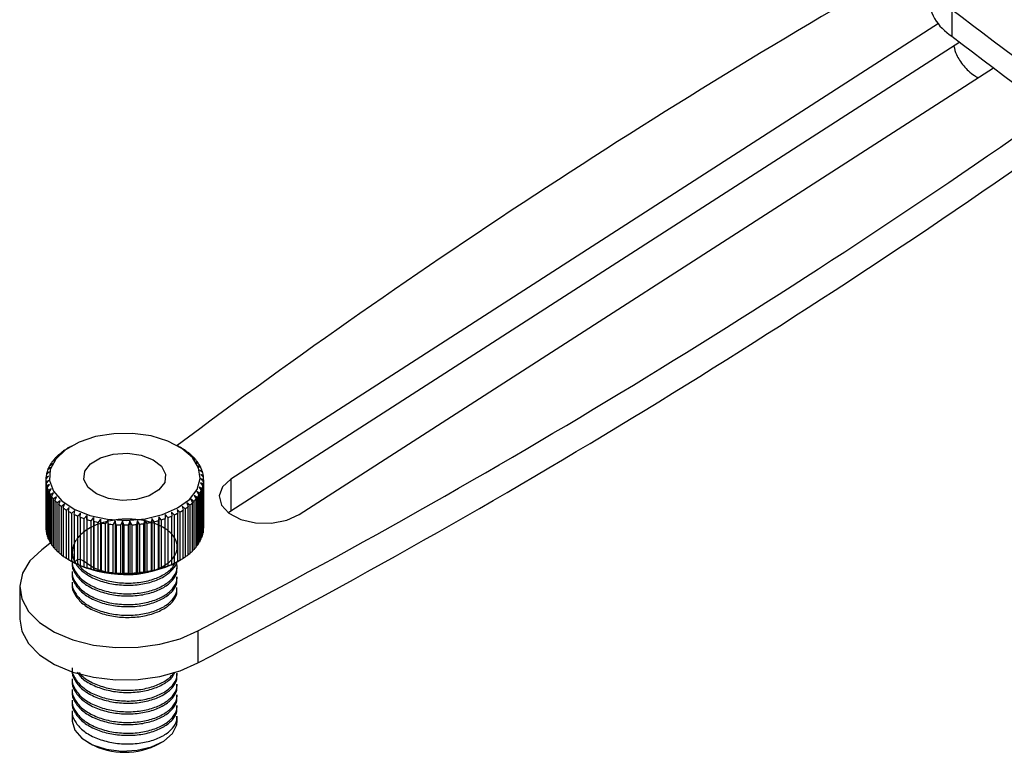
# Model space of a CAD drawing. Units: millimetres. Extents: x 5 to 292, y 5 to 205.
# Drawn here: x 202 to 211, y 99 to 106 of the extents above; entities that cross this region are included whole.
import ezdxf

# ---------------------------------------------------------------- set-up
doc = ezdxf.new("R2010")
doc.units = ezdxf.units.MM

msp = doc.modelspace()

# ---------------------------------------------------------------- linework, layer by layer
at = {"color": 7, "linetype": 'Continuous', "lineweight": 25}
for p, q in [((210.6318, 105.9654), (210.6318, 105.7103)), ((210.5051, 105.83), (203.7697, 101.4941)), ((210.7059, 105.6531), (203.7697, 101.1878)), ((204.4211, 101.1568), (211.026, 105.4088)), ((202.1855, 101.7686), (202.2137, 101.7858)), ((202.2137, 101.7858), (202.2044, 101.7811)), ((202.2044, 101.7801), (202.2044, 101.7811)), ((202.2519, 101.8093), (202.2298, 101.7965)), ((203.2906, 101.7965), (203.2685, 101.8093)), ((203.2961, 101.7933), (203.2879, 101.7978)), ((203.2879, 101.7978), (203.3158, 101.7812)), ((203.2961, 101.7933), (203.2961, 101.7929)), ((203.345, 101.7615), (203.334, 101.7666)), ((203.334, 101.7666), (203.3625, 101.7484)), ((203.345, 101.7615), (203.345, 101.7596)), ((202.0704, 101.6603), (202.0989, 101.6824)), ((202.0989, 101.6824), (202.0821, 101.6754)), ((202.0821, 101.6694), (202.0821, 101.6754)), ((202.1025, 101.6985), (202.1312, 101.719)), ((202.1312, 101.719), (202.1168, 101.7129)), ((202.1168, 101.7087), (202.1168, 101.7129)), ((202.141, 101.7347), (202.1696, 101.7536)), ((202.1696, 101.7536), (202.1577, 101.7482)), ((202.1577, 101.7457), (202.1577, 101.7482)), ((203.3882, 101.7271), (203.3747, 101.7329)), ((203.3747, 101.7329), (203.4034, 101.7131)), ((203.3882, 101.7271), (203.3882, 101.7236)), ((203.4253, 101.6904), (203.4095, 101.697)), ((203.4095, 101.697), (203.4381, 101.6756)), ((203.4253, 101.6904), (203.4253, 101.6852)), ((202.0262, 101.5794), (202.0536, 101.6046)), ((202.0536, 101.6046), (202.0326, 101.5955)), ((202.0326, 101.5853), (202.0326, 101.5955)), ((202.0448, 101.6205), (202.073, 101.6442)), ((202.073, 101.6442), (202.054, 101.6362)), ((202.054, 101.6282), (202.054, 101.6362)), ((203.4561, 101.6518), (203.438, 101.6594)), ((203.438, 101.6594), (203.4663, 101.6363)), ((203.4561, 101.6518), (203.4561, 101.6446)), ((203.4802, 101.6117), (203.4599, 101.6203)), ((203.4599, 101.6203), (203.4877, 101.5957)), ((203.4973, 101.5704), (203.4751, 101.5802)), ((203.4751, 101.5802), (203.502, 101.554)), ((203.4802, 101.6117), (203.4802, 101.6024)), ((203.4973, 101.5704), (203.4973, 101.5587)), ((202.0102, 101.495), (202.0355, 101.5233)), ((202.0102, 101.495), (202.0102, 101.0357)), ((202.0355, 101.5233), (202.0111, 101.5116)), ((202.0111, 101.4959), (202.0111, 101.5116)), ((202.0369, 101.4822), (202.0111, 101.4691)), ((202.0131, 101.4525), (202.0369, 101.4822)), ((202.0146, 101.5374), (202.0411, 101.5642)), ((202.0411, 101.5642), (202.0183, 101.5538)), ((202.0183, 101.5411), (202.0183, 101.5538)), ((203.5073, 101.5283), (203.4835, 101.5394)), ((203.4835, 101.5394), (203.5093, 101.5117)), ((203.5101, 101.4858), (203.4849, 101.4984)), ((203.4849, 101.4984), (203.5093, 101.4692)), ((203.5073, 101.5283), (203.5073, 101.5138)), ((203.5101, 101.4858), (203.5101, 101.0265)), ((203.7697, 101.4941), (203.7697, 101.1878)), ((202.0111, 101.0098), (202.0111, 101.4691)), ((202.0131, 101.4525), (202.0131, 100.9932)), ((202.0452, 101.4414), (202.0183, 101.4268)), ((202.0183, 100.9675), (202.0183, 101.4268)), ((202.0231, 101.4104), (202.0452, 101.4414)), ((202.0231, 101.4104), (202.0231, 100.9511)), ((202.0605, 101.4013), (202.0327, 101.3851)), ((202.0327, 100.9258), (202.0327, 101.3851)), ((202.0402, 101.3691), (202.0605, 101.4013)), ((203.4942, 101.4014), (203.4667, 101.417)), ((203.4667, 101.417), (203.4877, 101.3853)), ((203.5058, 101.4434), (203.4793, 101.4574)), ((203.4793, 101.4574), (203.5021, 101.427)), ((203.4877, 100.926), (203.4877, 101.3853)), ((203.4942, 101.4014), (203.4942, 100.9421)), ((203.5021, 100.9677), (203.5021, 101.427)), ((203.5058, 101.4434), (203.5058, 100.9841)), ((203.5093, 101.0099), (203.5093, 101.4692)), ((202.0402, 101.3691), (202.0402, 100.9098)), ((202.0824, 101.3622), (202.0541, 101.3444)), ((202.0541, 100.8851), (202.0541, 101.3444)), ((202.0643, 101.329), (202.0824, 101.3622)), ((202.0643, 101.329), (202.0643, 100.8697)), ((202.1109, 101.3246), (202.0823, 101.3052)), ((202.0823, 100.8459), (202.0823, 101.3052)), ((202.095, 101.2904), (202.1109, 101.3246)), ((202.095, 101.2904), (202.095, 100.8311)), ((202.1457, 101.2887), (202.117, 101.2677)), ((202.1322, 101.2537), (202.1457, 101.2887)), ((203.4178, 101.2823), (203.3891, 101.3026)), ((203.3891, 101.3026), (203.4036, 101.2679)), ((203.45, 101.3205), (203.4215, 101.3392)), ((203.4215, 101.3392), (203.4382, 101.3054)), ((203.4382, 100.8461), (203.4382, 101.3054)), ((203.4755, 101.3603), (203.4474, 101.3775)), ((203.4474, 101.3775), (203.4664, 101.3446)), ((203.45, 101.3205), (203.45, 100.8612)), ((203.4664, 100.8853), (203.4664, 101.3446)), ((203.4755, 101.3603), (203.4755, 100.901)), ((202.117, 100.8084), (202.117, 101.2677)), ((202.1322, 101.2537), (202.1322, 100.7944)), ((202.1863, 101.255), (202.1579, 101.2324)), ((202.1579, 100.7731), (202.1579, 101.2324)), ((202.1754, 101.2193), (202.1863, 101.255)), ((202.1754, 101.2193), (202.1754, 100.76)), ((202.2325, 101.2238), (202.2046, 101.1996)), ((202.2046, 100.7403), (202.2046, 101.1996)), ((202.2243, 101.1875), (202.2325, 101.2238)), ((202.2838, 101.1953), (202.2566, 101.1695)), ((202.2783, 101.1586), (202.2838, 101.1953)), ((203.2849, 101.181), (203.2574, 101.2062)), ((203.2574, 101.2062), (203.264, 101.1696)), ((203.3349, 101.2122), (203.3067, 101.2358)), ((203.3067, 101.2358), (203.316, 101.1997)), ((203.316, 100.7404), (203.316, 101.1997)), ((203.3349, 101.2122), (203.3349, 100.7529)), ((203.3793, 101.2461), (203.3508, 101.268)), ((203.3508, 101.268), (203.3627, 101.2325)), ((203.3627, 100.7732), (203.3627, 101.2325)), ((203.3793, 101.2461), (203.3793, 100.7867)), ((203.4036, 100.8086), (203.4036, 101.2679)), ((203.4178, 101.2823), (203.4178, 100.823)), ((202.2243, 101.1875), (202.2243, 100.7282)), ((202.2566, 100.7102), (202.2566, 101.1695)), ((202.2783, 101.1586), (202.2783, 100.6993)), ((202.3397, 101.1699), (202.3135, 101.1426)), ((202.3135, 100.6833), (202.3135, 101.1426)), ((202.3369, 101.133), (202.3397, 101.1699)), ((202.3369, 101.133), (202.3369, 100.6737)), ((202.3996, 101.1477), (202.3747, 101.119)), ((202.3747, 100.6597), (202.3747, 101.119)), ((202.3996, 101.1107), (202.3996, 101.1477)), ((202.3996, 101.1477), (202.3996, 100.6476)), ((202.3996, 101.1107), (202.3996, 100.6514)), ((202.4629, 101.1291), (202.4397, 101.099)), ((202.4397, 100.6397), (202.4397, 101.099)), ((202.4658, 101.0922), (202.4629, 101.1291)), ((202.4629, 101.1291), (202.4629, 100.6289)), ((202.5292, 101.1141), (202.5077, 101.0827)), ((202.5349, 101.0774), (202.5292, 101.1141)), ((202.5292, 101.1141), (202.5292, 100.614)), ((202.5977, 101.1029), (202.5781, 101.0704)), ((202.6061, 101.0667), (202.5977, 101.1029)), ((202.5977, 101.1029), (202.5977, 100.6028)), ((202.9499, 101.1069), (202.9426, 101.0704)), ((202.9703, 101.0748), (202.9499, 101.1069)), ((202.9499, 101.1069), (202.9499, 100.6067)), ((203.0176, 101.1195), (203.013, 101.0828)), ((203.0398, 101.0887), (203.0176, 101.1195)), ((203.0176, 101.1195), (203.0176, 100.6194)), ((203.0828, 101.136), (203.081, 101.099)), ((203.081, 100.6397), (203.081, 101.099)), ((203.1067, 101.1064), (203.0828, 101.136)), ((203.0828, 101.136), (203.0828, 100.6359)), ((203.1067, 101.1064), (203.1067, 100.6471)), ((203.1702, 101.1279), (203.1449, 101.1561)), ((203.1449, 101.1561), (203.1459, 101.1191)), ((203.1459, 100.6598), (203.1459, 101.1191)), ((203.1702, 101.1279), (203.1702, 100.6686)), ((203.2298, 101.1528), (203.2033, 101.1795)), ((203.2033, 101.1795), (203.2071, 101.1427)), ((203.2071, 100.6834), (203.2071, 101.1427)), ((203.2298, 101.1528), (203.2298, 100.6935)), ((203.264, 100.7103), (203.264, 101.1696)), ((203.2849, 101.181), (203.2849, 100.7217)), ((203.7697, 101.1878), (203.7475, 101.1723)), ((202.0111, 101.0098), (202.0131, 101.0076)), ((202.4658, 101.0922), (202.4658, 100.6329)), ((202.5077, 100.6234), (202.5077, 101.0827)), ((202.5349, 101.0774), (202.5349, 100.6181)), ((202.5781, 100.6111), (202.5781, 101.0704)), ((202.6061, 101.0667), (202.6061, 100.6074)), ((202.6677, 101.0957), (202.6503, 101.0621)), ((202.6503, 100.6028), (202.6503, 101.0621)), ((202.6788, 101.06), (202.6677, 101.0957)), ((202.6677, 101.0957), (202.6677, 100.5956)), ((202.6788, 101.06), (202.6788, 100.6007)), ((202.7386, 101.0925), (202.7235, 101.0579)), ((202.7235, 100.5986), (202.7235, 101.0579)), ((202.7522, 101.0575), (202.7386, 101.0925)), ((202.7386, 101.0925), (202.7386, 100.5923)), ((202.7522, 101.0575), (202.7522, 100.5981)), ((202.8098, 101.0933), (202.7971, 101.058)), ((202.7971, 100.5987), (202.7971, 101.058)), ((202.8258, 101.0591), (202.8098, 101.0933)), ((202.8098, 101.0933), (202.8098, 100.5931)), ((202.8258, 101.0591), (202.8258, 100.5998)), ((202.8804, 101.0981), (202.8704, 101.0621)), ((202.8704, 100.6028), (202.8704, 101.0621)), ((202.8987, 101.0649), (202.8804, 101.0981)), ((202.8804, 101.0981), (202.8804, 100.5979)), ((202.8987, 101.0649), (202.8987, 100.6056)), ((202.9426, 100.6111), (202.9426, 101.0704)), ((202.9703, 101.0748), (202.9703, 100.6155)), ((203.013, 100.6235), (203.013, 101.0828)), ((203.0398, 101.0887), (203.0398, 100.6293)), ((203.5093, 101.0255), (203.5101, 101.0265)), ((202.0183, 100.9675), (202.0231, 100.9628)), ((202.0327, 100.9258), (202.0402, 100.9191)), ((203.4877, 100.9362), (203.4942, 100.9421)), ((203.5021, 100.9804), (203.5058, 100.9841)), ((202.0643, 100.8942), (201.9705, 100.82)), ((202.0541, 100.8851), (202.0643, 100.8768)), ((202.0823, 100.8459), (202.095, 100.8363)), ((203.4036, 100.8128), (203.4178, 100.823)), ((203.4382, 100.8521), (203.45, 100.8612)), ((203.4664, 100.8933), (203.4755, 100.901)), ((202.117, 100.8084), (202.1322, 100.7979)), ((202.1579, 100.7731), (202.1754, 100.7619)), ((202.2046, 100.7403), (202.2243, 100.7286)), ((202.2298, 100.725), (202.2519, 100.7122)), ((203.2685, 100.7122), (203.2906, 100.725)), ((203.316, 100.7414), (203.3349, 100.7529)), ((203.3627, 100.7758), (203.3793, 100.7867)), ((202.2566, 100.7102), (202.2838, 100.6952)), ((202.2602, 100.7075), (202.2602, 100.6967)), ((202.2838, 100.6952), (202.2783, 100.6993)), ((202.3135, 100.6833), (202.3397, 100.6697)), ((202.3397, 100.6697), (202.3369, 100.6737)), ((202.3747, 100.6597), (202.3996, 100.6476)), ((202.3996, 100.6476), (202.3996, 100.6514)), ((202.4397, 100.6397), (202.4629, 100.6289)), ((202.4629, 100.6289), (202.4658, 100.6329)), ((203.081, 100.6397), (203.0828, 100.6359)), ((203.0828, 100.6359), (203.1067, 100.6471)), ((203.1449, 100.6559), (203.1702, 100.6686)), ((203.1459, 100.6598), (203.1449, 100.6559)), ((203.2033, 100.6794), (203.2298, 100.6935)), ((203.2071, 100.6834), (203.2033, 100.6794)), ((203.2574, 100.7061), (203.2849, 100.7217)), ((203.264, 100.7103), (203.2574, 100.7061)), ((203.2602, 100.6456), (203.2602, 100.6661)), ((202.2602, 100.615), (202.2602, 100.5946)), ((202.5077, 100.6234), (202.5292, 100.614)), ((202.5292, 100.614), (202.5349, 100.6181)), ((202.5781, 100.6111), (202.5977, 100.6028)), ((202.5977, 100.6028), (202.6061, 100.6074)), ((202.6503, 100.6028), (202.6677, 100.5956)), ((202.6677, 100.5956), (202.6788, 100.6007)), ((202.7235, 100.5986), (202.7386, 100.5923)), ((202.7386, 100.5923), (202.7522, 100.5981)), ((202.7971, 100.5987), (202.8098, 100.5931)), ((202.8098, 100.5931), (202.8258, 100.5998)), ((202.8704, 100.6028), (202.8804, 100.5979)), ((202.8804, 100.5979), (202.8987, 100.6056)), ((202.9426, 100.6111), (202.9499, 100.6067)), ((202.9499, 100.6067), (202.9703, 100.6155)), ((203.013, 100.6235), (203.0176, 100.6194)), ((203.0176, 100.6194), (203.0398, 100.6293)), ((203.2602, 100.5436), (203.2602, 100.564)), ((201.7602, 100.4659), (201.7602, 100.1597)), ((202.2602, 100.513), (202.2602, 100.4925)), ((203.4558, 100.0511), (203.4558, 99.7449)), ((203.2602, 99.625), (203.2602, 99.6454)), ((202.2602, 99.5943), (202.2602, 99.5739)), ((203.2602, 99.5229), (203.2602, 99.5433)), ((202.2602, 99.4923), (202.2602, 99.4719)), ((203.2602, 99.4208), (203.2602, 99.4412)), ((202.2602, 99.3902), (202.2602, 99.3698)), ((203.2602, 99.3188), (203.2602, 99.3392)), ((202.2602, 99.2881), (202.2602, 99.1939)), ((203.2602, 99.1939), (203.2602, 99.2371)), ((202.4066, 98.9898), (202.4287, 98.977)), ((203.0917, 98.977), (203.1138, 98.9898))]:
    msp.add_line(p, q, dxfattribs=at)
at = {"color": 7, "linetype": 'Continuous', "lineweight": 25, "flags": 128}
for points in [[(203.4039, 101.7005), (203.3041, 101.7871), (203.1702, 101.8567), (203.0105, 101.9049), (202.8351, 101.9286), (202.6549, 101.9264), (202.4814, 101.8984), (202.3254, 101.8463), (202.1967, 101.7735), (202.1035, 101.6845), (202.0515, 101.585), (202.044, 101.481), (202.0815, 101.3793), (202.1617, 101.2862), (202.2794, 101.2075), (202.4274, 101.1481), (202.5963, 101.1119), (202.7755, 101.1011), (202.9537, 101.1163), (203.1198, 101.1567), (203.2633, 101.2196), (203.3751, 101.3011), (203.4483, 101.3961), (203.4783, 101.4987), (203.4632, 101.6023), (203.4039, 101.7005)], [(203.11, 101.6163), (203.1484, 101.5411), (203.1399, 101.463), (203.0856, 101.3912), (202.9921, 101.3345), (202.8706, 101.2996), (202.7358, 101.2908), (202.6039, 101.3092), (202.4909, 101.3526), (202.4104, 101.4156), (202.372, 101.4907), (202.3805, 101.5689), (202.4347, 101.6406), (202.5283, 101.6974), (202.6498, 101.7322), (202.7846, 101.741), (202.9164, 101.7226), (203.0295, 101.6793), (203.11, 101.6163)], [(203.7697, 101.4941), (203.6895, 101.4196), (203.6582, 101.3337), (203.6796, 101.2469), (203.7512, 101.1695), (203.8643, 101.111), (204.0053, 101.0783), (204.1572, 101.0754), (204.3016, 101.1027), (204.4211, 101.1568)], [(201.9705, 100.82), (201.8581, 100.715), (201.7869, 100.5985), (201.7603, 100.476), (201.7795, 100.353), (201.8435, 100.2351), (201.9495, 100.1279), (202.0926, 100.0361), (202.2662, 99.9639), (202.4624, 99.9148), (202.6723, 99.8908), (202.8862, 99.8932), (203.0943, 99.9217), (203.2871, 99.9752), (203.4558, 100.0511)], [(201.7602, 100.1597), (201.7795, 100.0468), (201.8435, 99.9289), (201.9495, 99.8217), (202.0926, 99.7299), (202.2662, 99.6577), (202.4624, 99.6085), (202.6723, 99.5846), (202.8862, 99.587), (203.0943, 99.6155), (203.2871, 99.669), (203.4558, 99.7449)], [(202.2602, 99.1939), (202.2602, 99.1903), (202.2843, 99.1054), (202.3506, 99.0283), (202.4533, 98.966), (202.5833, 98.9239), (202.729, 98.9058), (202.8775, 98.9133), (203.0155, 98.9457), (203.1309, 99.0002), (203.2133, 99.0719), (203.2555, 99.1544), (203.2602, 99.1939)]]:
    msp.add_lwpolyline(points, dxfattribs=at)
at = {"color": 7, "linetype": 'Continuous', "lineweight": 25}
for centre, radius, start, end in [((244.0911, 47.1442), 68.2349, 119.552813, 126.754833), ((210.891, 106.1306), 0.4938, 182.75957, 238.34742), ((244.028, 149.4436), 54.8238, 232.47166, 240.7157), ((244.028, 149.1884), 54.8238, 232.47166, 240.7157), ((170.0708, 164.06), 72.1921, 297.545134, 305.098825), ((170.1493, 163.6162), 72.0337, 297.540387, 305.317969), ((202.5183, 101.2847), 0.5872, 124.51683, 127.8805), ((202.5731, 101.2019), 0.6866, 119.4514, 122.482), ((202.9801, 101.2535), 0.6255, 54.31652, 57.54169), ((202.4067, 101.4093), 0.4198, 136.44379, 140.65135), ((202.4617, 101.3546), 0.4974, 130.14772, 133.90531), ((203.0364, 101.3288), 0.5314, 48.5505, 52.14564), ((203.0924, 101.3896), 0.4488, 42.09905, 46.12337), ((203.1448, 101.4348), 0.3795, 34.87937, 39.37965), ((202.2833, 101.4857), 0.2737, 159.98613, 165.58248), ((202.3146, 101.4731), 0.3074, 151.34828, 156.52716), ((202.3566, 101.4484), 0.3562, 143.49345, 148.18815), ((203.1904, 101.465), 0.3248, 26.85255, 31.84454), ((203.2262, 101.4819), 0.2852, 18.06162, 23.50626), ((202.2605, 101.4904), 0.2504, 178.95044, 184.88913), ((202.2649, 101.49), 0.2547, 169.27337, 175.14376), ((203.2498, 101.489), 0.2605, 8.6666, 14.45081), ((203.2598, 101.4904), 0.2504, 358.95044, 4.88913), ((202.2705, 101.4918), 0.2605, 188.6666, 194.45081), ((202.2942, 101.4989), 0.2852, 198.06162, 203.50626), ((203.2058, 101.5077), 0.3074, 331.34828, 336.52716), ((203.237, 101.4951), 0.2737, 339.98613, 345.58248), ((203.2555, 101.4908), 0.2547, 349.27337, 355.14376), ((202.33, 101.5158), 0.3248, 206.85255, 211.84454), ((202.3756, 101.546), 0.3795, 214.87937, 219.37965), ((202.428, 101.5912), 0.4488, 222.09905, 226.12337), ((203.1136, 101.5715), 0.4198, 316.44379, 320.65135), ((203.1637, 101.5324), 0.3562, 323.49345, 328.18815), ((202.484, 101.652), 0.5314, 228.5505, 232.14564), ((202.5402, 101.7273), 0.6255, 234.31652, 237.54169), ((202.9473, 101.7789), 0.6866, 299.4514, 302.482), ((203.0021, 101.696), 0.5872, 304.51683, 307.8805), ((203.0587, 101.6262), 0.4974, 310.14772, 313.90531), ((202.5936, 101.8144), 0.7277, 239.49571, 242.41128), ((202.6415, 101.9095), 0.8341, 244.18612, 246.84809), ((202.6818, 102.0074), 0.94, 248.47762, 250.93564), ((202.7134, 102.1027), 1.0404, 252.44949, 254.74675), ((202.7923, 102.1566), 1.0963, 283.0517, 285.27015), ((202.8184, 102.0658), 1.0018, 286.72663, 289.08248), ((202.8535, 101.9688), 0.8986, 290.63865, 293.17155), ((202.897, 101.8714), 0.7919, 294.85459, 297.61022), ((202.2605, 101.0311), 0.2504, 178.95044, 184.88913), ((202.736, 102.1894), 1.13, 256.17059, 258.34464), ((202.7502, 102.2623), 1.2042, 259.70082, 261.7846), ((202.7575, 102.3164), 1.2589, 263.09293, 265.11596), ((202.7599, 102.3483), 1.2909, 266.39438, 268.38382), ((202.7602, 102.3559), 1.2985, 269.64915, 271.63085), ((202.761, 102.3386), 1.2811, 272.89939, 274.89893), ((202.7651, 102.2976), 1.2399, 276.18708, 278.23071), ((202.7749, 102.2355), 1.1771, 279.55567, 281.67134), ((203.2555, 101.0315), 0.2547, 349.27337, 355.14376), ((202.2705, 101.0325), 0.2605, 188.6666, 194.45081), ((202.2942, 101.0395), 0.2852, 198.06162, 203.50626), ((203.2058, 101.0484), 0.3074, 331.34828, 336.52716), ((203.237, 101.0358), 0.2737, 339.98613, 345.58248), ((202.33, 101.0565), 0.3248, 206.85255, 211.84454), ((202.3756, 101.0867), 0.3795, 214.87937, 219.37965), ((202.428, 101.1319), 0.4488, 222.09905, 226.12337), ((203.1136, 101.1122), 0.4198, 316.44379, 320.65135), ((203.1637, 101.0731), 0.3562, 323.49345, 328.18815), ((202.484, 101.1927), 0.5314, 228.5505, 232.14564), ((202.5402, 101.268), 0.6255, 234.31652, 237.54169), ((202.5936, 101.3551), 0.7277, 239.49571, 242.41128), ((202.9473, 101.3196), 0.6866, 299.4514, 302.482), ((203.0021, 101.2367), 0.5872, 304.51683, 307.8805), ((203.0587, 101.1669), 0.4974, 310.14772, 313.90531), ((202.7602, 101.6798), 1.0929, 242.28397, 297.71603), ((202.6415, 101.4502), 0.8341, 244.18612, 246.84809), ((202.6818, 101.5481), 0.94, 248.47762, 250.93564), ((202.7134, 101.6434), 1.0404, 252.44949, 254.74675), ((202.736, 101.7301), 1.13, 256.17059, 258.34464), ((202.7923, 101.6973), 1.0963, 283.0517, 285.27015), ((202.8184, 101.6065), 1.0018, 286.72663, 289.08248), ((202.8535, 101.5095), 0.8986, 290.63865, 293.17155), ((202.897, 101.4121), 0.7919, 294.85459, 297.61022), ((202.7502, 101.803), 1.2042, 259.70082, 261.7846), ((202.7575, 101.8571), 1.2589, 263.09293, 265.11596), ((202.7599, 101.889), 1.2909, 266.39438, 268.38382), ((202.7602, 101.8966), 1.2985, 269.64915, 271.63085), ((202.761, 101.8793), 1.2811, 272.89939, 274.89893), ((202.7651, 101.8383), 1.2399, 276.18708, 278.23071), ((202.7749, 101.7762), 1.1771, 279.55567, 281.67134), ((202.7602, 99.5934), 0.6999, 241.72678, 298.27322)]:
    msp.add_arc(centre, radius, start, end, dxfattribs=at)
for points, knots in [([(210.6495, 105.6168), (210.6562, 105.5892), (210.6725, 105.5219), (210.7418, 105.4269), (210.8132, 105.3532), (210.8685, 105.3215), (210.8802, 105.3149)], [0, 0, 0, 0, 0.229928, 0.561894, 0.908046, 1, 1, 1, 1]), ([(202.2841, 100.7061), (202.3003, 100.7238), (202.3293, 100.7555), (202.4494, 100.6487), (202.5799, 100.6088), (202.7282, 100.5836), (202.8785, 100.5865), (203.0188, 100.6146), (203.1361, 100.6648), (203.2198, 100.7325), (203.2628, 100.8117), (203.2612, 100.8939), (203.2148, 100.9725), (203.1279, 101.0395), (203.0087, 101.0878), (202.8671, 101.1142), (202.7162, 101.1147), (202.5692, 101.0893), (202.4389, 101.0401), (202.3376, 100.9704), (202.2736, 100.8865), (202.2526, 100.7951), (202.277, 100.704), (202.3443, 100.6211), (202.4482, 100.5527), (202.5802, 100.5051), (202.7281, 100.4819), (202.8786, 100.4843), (203.0186, 100.5126), (203.137, 100.5628), (203.2164, 100.6305), (203.2559, 100.6833), (203.2552, 100.7103), (203.2552, 100.7107)], [0, 0, 0, 0, 0.042256, 0.075551, 0.10857, 0.141315, 0.174682, 0.207338, 0.240467, 0.273696, 0.306292, 0.339634, 0.372682, 0.40556, 0.438904, 0.471501, 0.504727, 0.53786, 0.570513, 0.60388, 0.636629, 0.669644, 0.702941, 0.73552, 0.768815, 0.801834, 0.834579, 0.867946, 0.900602, 0.933731, 0.96696, 0.999556, 1, 1, 1, 1]), ([(202.261, 100.717), (202.2607, 100.7159), (202.2533, 100.6846), (202.2802, 100.6222), (202.3434, 100.5395), (202.4485, 100.4711), (202.5801, 100.4235), (202.7282, 100.4003), (202.8785, 100.4027), (203.0188, 100.4309), (203.1363, 100.4811), (203.2192, 100.5488), (203.2642, 100.6265), (203.2572, 100.679), (203.2538, 100.7046)], [0, 0, 0, 0, 0.0033129, 0.0952067, 0.1851159, 0.277003, 0.3681299, 0.4584977, 0.5505844, 0.6407078, 0.732137, 0.8238411, 0.9137987, 1, 1, 1, 1]), ([(202.261, 100.6966), (202.2607, 100.6955), (202.2533, 100.6642), (202.2802, 100.6017), (202.3434, 100.5191), (202.4485, 100.4507), (202.5801, 100.4031), (202.7282, 100.3799), (202.8785, 100.3823), (203.0187, 100.4105), (203.1365, 100.4607), (203.2182, 100.5284), (203.2595, 100.5934), (203.2557, 100.6329), (203.2545, 100.6456)], [0, 0, 0, 0, 0.003463, 0.099527, 0.193515, 0.289572, 0.384833, 0.479302, 0.575567, 0.669779, 0.765357, 0.861222, 0.955262, 1, 1, 1, 1]), ([(202.315, 100.6875), (202.3256, 100.6728), (202.3566, 100.6299), (202.4495, 100.5735), (202.5799, 100.5255), (202.7283, 100.5024), (202.8784, 100.5047), (203.0191, 100.5329), (203.1351, 100.5833), (203.2141, 100.6431), (203.2338, 100.6873), (203.2416, 100.7049)], [0, 0, 0, 0, 0.064092, 0.187065, 0.309021, 0.429961, 0.553201, 0.673814, 0.796174, 0.918902, 1, 1, 1, 1]), ([(202.261, 100.615), (202.2607, 100.6139), (202.2533, 100.5825), (202.2802, 100.5201), (202.3434, 100.4374), (202.4485, 100.369), (202.5801, 100.3214), (202.7282, 100.2982), (202.8785, 100.3006), (203.0187, 100.3288), (203.1365, 100.3791), (203.2182, 100.4467), (203.2595, 100.5117), (203.2557, 100.5512), (203.2545, 100.564)], [0, 0, 0, 0, 0.003463, 0.099527, 0.193515, 0.289572, 0.384833, 0.479302, 0.575567, 0.669779, 0.765357, 0.861222, 0.955262, 1, 1, 1, 1]), ([(202.261, 100.5945), (202.2607, 100.5935), (202.2533, 100.5621), (202.2802, 100.4997), (202.3434, 100.417), (202.4485, 100.3486), (202.5801, 100.301), (202.7282, 100.2778), (202.8785, 100.2802), (203.0187, 100.3084), (203.1365, 100.3586), (203.2182, 100.4263), (203.2595, 100.4913), (203.2557, 100.5308), (203.2545, 100.5435)], [0, 0, 0, 0, 0.0034633, 0.0995266, 0.1935154, 0.2895718, 0.3848335, 0.4793017, 0.5755668, 0.6697794, 0.7653572, 0.8612223, 0.9552616, 1, 1, 1, 1]), ([(202.261, 100.5129), (202.2607, 100.5118), (202.2533, 100.4804), (202.2802, 100.418), (202.3434, 100.3354), (202.4485, 100.2669), (202.5801, 100.2194), (202.7282, 100.1962), (202.8785, 100.1985), (203.0187, 100.2268), (203.1365, 100.277), (203.2182, 100.3447), (203.2595, 100.4097), (203.2557, 100.4492), (203.2545, 100.4619)], [0, 0, 0, 0, 0.003463, 0.099527, 0.193515, 0.289572, 0.384833, 0.479302, 0.575567, 0.669779, 0.765357, 0.861222, 0.955262, 1, 1, 1, 1]), ([(202.261, 100.4925), (202.2607, 100.4914), (202.2533, 100.46), (202.2802, 100.3976), (202.3434, 100.3149), (202.4485, 100.2465), (202.5801, 100.1989), (202.7282, 100.1757), (202.8785, 100.1781), (203.0187, 100.2064), (203.1365, 100.2566), (203.2182, 100.3242), (203.2595, 100.3892), (203.2557, 100.4287), (203.2545, 100.4415)], [0, 0, 0, 0, 0.003463, 0.099527, 0.193515, 0.289572, 0.384833, 0.479302, 0.575567, 0.669779, 0.765357, 0.861222, 0.955262, 1, 1, 1, 1]), ([(202.261, 99.6964), (202.2607, 99.6953), (202.2533, 99.6639), (202.2802, 99.6015), (202.3434, 99.5188), (202.4485, 99.4504), (202.5801, 99.4028), (202.7282, 99.3796), (202.8785, 99.382), (203.0187, 99.4102), (203.1365, 99.4604), (203.2182, 99.5281), (203.2595, 99.5931), (203.2557, 99.6326), (203.2545, 99.6453)], [0, 0, 0, 0, 0.003463, 0.099527, 0.193515, 0.289572, 0.384833, 0.479302, 0.575567, 0.669779, 0.765357, 0.861222, 0.955262, 1, 1, 1, 1]), ([(202.261, 99.6759), (202.2607, 99.6748), (202.2533, 99.6435), (202.2802, 99.5811), (202.3434, 99.4984), (202.4485, 99.43), (202.5801, 99.3824), (202.7282, 99.3592), (202.8785, 99.3616), (203.0187, 99.3898), (203.1365, 99.44), (203.2182, 99.5077), (203.2595, 99.5727), (203.2557, 99.6122), (203.2545, 99.6249)], [0, 0, 0, 0, 0.003463, 0.099527, 0.193515, 0.289572, 0.384833, 0.479302, 0.575567, 0.669779, 0.765357, 0.861222, 0.955262, 1, 1, 1, 1]), ([(202.306, 99.6574), (202.3192, 99.6389), (202.3524, 99.5922), (202.4492, 99.5323), (202.5799, 99.4844), (202.7282, 99.4613), (202.8784, 99.4637), (203.0191, 99.4918), (203.135, 99.5423), (203.2131, 99.601), (203.2324, 99.644), (203.2398, 99.6605)], [0, 0, 0, 0, 0.0797069, 0.2013177, 0.3219225, 0.4415227, 0.5633978, 0.6826744, 0.8036794, 0.9250481, 1, 1, 1, 1]), ([(202.327, 99.6519), (202.3341, 99.6424), (202.3621, 99.6048), (202.4499, 99.553), (202.5797, 99.5047), (202.7283, 99.4817), (202.8783, 99.4841), (203.0193, 99.5122), (203.1342, 99.5629), (203.2062, 99.6143), (203.223, 99.6491), (203.2271, 99.6576)], [0, 0, 0, 0, 0.044794, 0.176172, 0.306463, 0.435669, 0.567333, 0.696189, 0.826912, 0.958029, 1, 1, 1, 1]), ([(202.261, 99.5943), (202.2607, 99.5932), (202.2533, 99.5618), (202.2802, 99.4994), (202.3434, 99.4168), (202.4485, 99.3483), (202.5801, 99.3007), (202.7282, 99.2775), (202.8785, 99.2799), (203.0187, 99.3082), (203.1365, 99.3584), (203.2182, 99.426), (203.2595, 99.4911), (203.2557, 99.5305), (203.2545, 99.5433)], [0, 0, 0, 0, 0.0034633, 0.0995266, 0.1935154, 0.2895718, 0.3848335, 0.4793017, 0.5755668, 0.6697794, 0.7653572, 0.8612223, 0.9552616, 1, 1, 1, 1]), ([(202.261, 99.5739), (202.2607, 99.5728), (202.2533, 99.5414), (202.2802, 99.479), (202.3434, 99.3963), (202.4485, 99.3279), (202.5801, 99.2803), (202.7282, 99.2571), (202.8785, 99.2595), (203.0187, 99.2878), (203.1365, 99.338), (203.2182, 99.4056), (203.2595, 99.4706), (203.2557, 99.5101), (203.2545, 99.5229)], [0, 0, 0, 0, 0.003463, 0.099527, 0.193515, 0.289572, 0.384833, 0.479302, 0.575567, 0.669779, 0.765357, 0.861222, 0.955262, 1, 1, 1, 1]), ([(202.261, 99.4922), (202.2607, 99.4911), (202.2533, 99.4598), (202.2802, 99.3973), (202.3434, 99.3147), (202.4485, 99.2463), (202.5801, 99.1987), (202.7282, 99.1755), (202.8785, 99.1779), (203.0187, 99.2061), (203.1365, 99.2563), (203.2182, 99.324), (203.2595, 99.389), (203.2557, 99.4285), (203.2545, 99.4412)], [0, 0, 0, 0, 0.0034633, 0.0995266, 0.1935154, 0.2895718, 0.3848335, 0.4793017, 0.5755668, 0.6697794, 0.7653572, 0.8612223, 0.9552616, 1, 1, 1, 1]), ([(202.261, 99.4718), (202.2607, 99.4707), (202.2533, 99.4393), (202.2802, 99.3769), (202.3434, 99.2943), (202.4485, 99.2259), (202.5801, 99.1783), (202.7282, 99.1551), (202.8785, 99.1575), (203.0187, 99.1857), (203.1365, 99.2359), (203.2182, 99.3036), (203.2595, 99.3686), (203.2557, 99.4081), (203.2545, 99.4208)], [0, 0, 0, 0, 0.0034633, 0.0995266, 0.1935154, 0.2895718, 0.3848335, 0.4793017, 0.5755668, 0.6697794, 0.7653572, 0.8612223, 0.9552616, 1, 1, 1, 1]), ([(202.261, 99.3902), (202.2607, 99.3891), (202.2533, 99.3577), (202.2802, 99.2953), (202.3434, 99.2126), (202.4485, 99.1442), (202.5801, 99.0966), (202.7282, 99.0734), (202.8785, 99.0758), (203.0187, 99.104), (203.1365, 99.1542), (203.2182, 99.2219), (203.2595, 99.2869), (203.2557, 99.3264), (203.2545, 99.3391)], [0, 0, 0, 0, 0.003463, 0.099527, 0.193515, 0.289572, 0.384833, 0.479302, 0.575567, 0.669779, 0.765357, 0.861222, 0.955262, 1, 1, 1, 1]), ([(202.261, 99.3697), (202.2607, 99.3686), (202.2533, 99.3373), (202.2802, 99.2749), (202.3434, 99.1922), (202.4485, 99.1238), (202.5801, 99.0762), (202.7282, 99.053), (202.8785, 99.0554), (203.0187, 99.0836), (203.1365, 99.1338), (203.2182, 99.2015), (203.2595, 99.2665), (203.2557, 99.306), (203.2545, 99.3187)], [0, 0, 0, 0, 0.003463, 0.099527, 0.193515, 0.289572, 0.384833, 0.479302, 0.575567, 0.669779, 0.765357, 0.861222, 0.955262, 1, 1, 1, 1]), ([(202.261, 99.2881), (202.2607, 99.287), (202.2533, 99.2556), (202.2802, 99.1932), (202.3434, 99.1106), (202.4485, 99.0421), (202.5801, 98.9945), (202.7282, 98.9713), (202.8785, 98.9737), (203.0187, 99.002), (203.1365, 99.0522), (203.2182, 99.1198), (203.2595, 99.1849), (203.2557, 99.2243), (203.2545, 99.2371)], [0, 0, 0, 0, 0.0034633, 0.0995266, 0.1935154, 0.2895718, 0.3848335, 0.4793017, 0.5755668, 0.6697794, 0.7653572, 0.8612223, 0.9552616, 1, 1, 1, 1])]:
    msp.add_open_spline(points, degree=3, knots=knots, dxfattribs=at)

doc.saveas('drawing.dxf')
